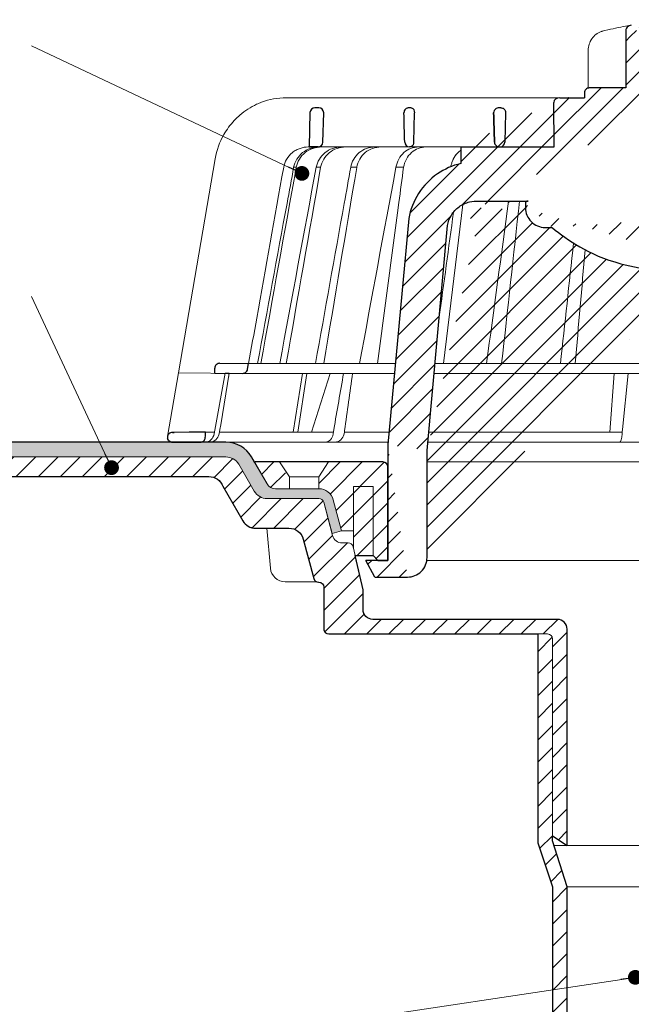
# Model space of a CAD drawing. Units: millimetres. Extents: x -4615 to 6703, y 5802 to 22714.
# Drawn here: x 264 to 388, y 16850 to 17050 of the extents above; entities that cross this region are included whole.
import ezdxf

# ---------------------------------------------------------------- set-up
doc = ezdxf.new("R2010")
doc.units = ezdxf.units.MM
for name, color, linetype, lineweight in [('TOPWET_KOŠ', 241, 'Continuous', 13), ('TOPWET_TENKOU', 142, 'Continuous', 13), ('TOPWET_TLUSTOU', 142, 'Continuous', 30), ('TOPWET_ZAKLAD_TENKOU', 142, 'Continuous', 15), ('TOPWET_ČEŠTINA', 225, 'Continuous', 13)]:
    doc.layers.add(name, color=color, linetype=linetype, lineweight=lineweight)
doc.styles.add('REGULAR_ARIAL_NARROW', font='ARIALN.TTF')
doc.dimstyles.new('ISO-TW 1-3', dxfattribs={"dimscale": 3, "dimtxt": 2.2, "dimasz": 1.5, "dimexe": 1, "dimexo": 0, "dimgap": 0.75, "dimtad": 1, "dimdec": 0, "dimtxsty": 'REGULAR_ARIAL_NARROW', "dimblk": 'ARCHTICK', "dimcen": 0.5, "dimclrd": 256, "dimclre": 256, "dimclrt": 256, "dimadec": 0, "dimazin": 0, "dimtfac": 1, "dimtdec": 0, "dimtmove": 1, "dimatfit": 3, "dimldrblk": 'DOT', "dimfxl": 1, "dimtfill": 1, "dimtzin": 0, "dimlwd": -1, "dimlwe": -1, "dimarcsym": 0})

# ---------------------------------------------------------------- blocks, each defined once
blk = doc.blocks.new('_ArchTick')
at = {"color": 0, "linetype": 'ByBlock', "const_width": 0.15}
blk.add_lwpolyline([(-0.5, -0.5), (0.5, 0.5)], dxfattribs=at)
blk = doc.blocks.new('_Dot')
at = {"color": 0, "linetype": 'ByBlock', "lineweight": -2}
blk.add_line((-0.5, 0), (-1, 0), dxfattribs=at)
at = {"color": 0, "linetype": 'ByBlock', "const_width": 0.5}
blk.add_lwpolyline([(-0.25, 0, 1), (0.25, 0, 1)], format="xyb", close=True, dxfattribs=at)
blk = doc.blocks.new('PRIRUBA NOVA')
at = {"layer": 'TOPWET_TENKOU', "linetype": 'Continuous', "ltscale": 40}
blk.add_line((-14.02, 17), (-20.02, 17), dxfattribs=at)
at = {"layer": 'TOPWET_TENKOU', "ltscale": 40}
blk.add_lwpolyline([(-6.65, 1), (-7, 2.48), (-7, 6), (-9.4, 6), (-11.1, 12.33, 0.339454), (-14, 14.55), (-22.82, 14.55, -0.267949), (-24.55, 15.55), (-27.03, 19.85, -0.57735), (-26.95, 20), (-23.02, 20), (-11.02, 20), (-1, 20, -0.414214), (0, 19), (0, 0), (-2, 0), (-3, 1)], format="xyb", close=True, dxfattribs=at)
at = {"layer": 'TOPWET_TENKOU', "linetype": 'Continuous', "ltscale": 40}
for points in [[(-22.02, 20), (-20.02, 17), (-20.02, 14.55)], [(-12.02, 20), (-14.02, 17), (-14.02, 14.55)], [(-7, 2.48), (-7, 15), (-3, 15), (-3, 1)]]:
    blk.add_lwpolyline(points, dxfattribs=at)
blk = doc.blocks.new('TOPWET_KOŠ_75_125')
at = {"layer": 'TOPWET_KOŠ', "ltscale": 40}
h = blk.add_hatch(dxfattribs=at)
h.set_pattern_fill('LINE', color=256, angle=45)
h.set_pattern_definition([(45, (-431.6813, -19469.4732), (-2.24506403, 2.24506403), [])])
edge = h.paths.add_edge_path()
edge.add_line((31.23, 73.1), (31.23, 64.04))
edge.add_line((31.23, 64.04), (37, 64.04))
edge.add_line((37, 64.04), (37, 61.04))
edge.add_line((37, 61.04), (5.1, 61.04))
edge.add_line((5.1, 61.04), (5.1, 53.04))
edge.add_line((5.1, 53.04), (36.5, 53.04))
edge.add_line((33, 47.67), (5.72, 47.67))
edge.add_spline(control_points=[(33, 47.67), (33.52, 47.67), (34.04, 47.77), (35, 48.17), (35.44, 48.46), (36.18, 49.19), (36.49, 49.64), (36.9, 50.62), (37, 51.14), (37, 51.67)], knot_values=[-0.630331, -0.630331, -0.630331, -0.630331, -0.473004, -0.473004, -0.318822, -0.318822, -0.158447, -0.158447, 0, 0, 0, 0], degree=3, periodic=0)
edge.add_line((37, 51.67), (37, 52.54))
edge.add_arc((36.5, 52.54), 0.5, 360, 450)
edge.add_spline(control_points=[(-31.51, 47.57), (-28.42, 45.16), (-24.3, 42.12), (-12.72, 38.97), (-7.5, 38.6), (-2.25, 38.34)], knot_values=[-3.728089, -3.728089, -3.728089, -3.728089, -1.57735, -1.57735, 0, 0, 0, 0], degree=3, periodic=0)
edge.add_spline(control_points=[(2.25, 38.34), (3.08, 38.38), (3.92, 38.42), (4.75, 38.47)], knot_values=[-2.03559, -2.03559, -2.03559, -2.03559, -1.898845, -1.898845, -1.898845, -1.898845], degree=3, periodic=0)
edge.add_line((5.22, 47.17), (5.22, 38.97))
edge.add_arc((5.72, 47.17), 0.5, 89.9916, 180.0166)
edge.add_line((2.25, 38.34), (-2.25, 38.34))
edge.add_spline(control_points=[(5.08, 38.51), (4.94, 38.49), (4.84, 38.48), (4.79, 38.48), (4.78, 38.48), (4.77, 38.48), (4.77, 38.48), (4.77, 38.48), (4.77, 38.48), (4.77, 38.48), (4.77, 38.48), (4.77, 38.48), (4.77, 38.48), (4.77, 38.48), (4.77, 38.48), (4.77, 38.48), (4.77, 38.48), (4.77, 38.48), (4.77, 38.48), (4.77, 38.48), (4.77, 38.48), (4.77, 38.48), (4.77, 38.48), (4.77, 38.48), (4.75, 38.47), (4.75, 38.47)], knot_values=[0, 0, 0, 0, 0.096334, 0.096334, 0.117849, 0.117849, 0.128587, 0.128587, 0.133928, 0.133928, 0.136582, 0.136582, 0.1379, 0.1379, 0.138555, 0.138555, 0.138881, 0.138881, 0.139042, 0.139042, 0.139191, 0.139191, 0.139202, 0.139202, 0.141126, 0.141126, 0.141126, 0.141126], degree=3, periodic=0)
edge.add_spline(control_points=[(-37, 51.67), (-37, 51.15), (-36.9, 50.63), (-36.5, 49.67), (-36.21, 49.24), (-35.48, 48.49), (-35.03, 48.19), (-34.05, 47.78), (-33.53, 47.67), (-33, 47.67)], knot_values=[-0.630332, -0.630332, -0.630332, -0.630332, -0.473005, -0.473005, -0.318823, -0.318823, -0.158448, -0.158448, 0, 0, 0, 0], degree=3, periodic=0)
edge.add_line((-33, 47.67), (-31.82, 47.67))
edge.add_spline(control_points=[(-31.82, 47.67), (-31.76, 47.67), (-31.71, 47.66), (-31.6, 47.63), (-31.56, 47.6), (-31.51, 47.57)], knot_values=[-0.033149, -0.033149, -0.033149, -0.033149, -0.016574, -0.016574, 0, 0, 0, 0], degree=3, periodic=0)
edge.add_line((-37, 52.54), (-37, 51.67))
edge.add_spline(control_points=[(-36.5, 53.04), (-36.57, 53.04), (-36.63, 53.02), (-36.75, 52.97), (-36.8, 52.94), (-36.9, 52.85), (-36.94, 52.79), (-36.99, 52.67), (-37, 52.6), (-37, 52.54)], knot_values=[-0.078791, -0.078791, -0.078791, -0.078791, -0.059125, -0.059125, -0.039853, -0.039853, -0.019806, -0.019806, 0, 0, 0, 0], degree=3, periodic=0)
edge.add_line((-45.67, 53.04), (-36.47, 53.04))
edge.add_spline(control_points=[(-52.85, 48.08), (-52.72, 48.82), (-52.45, 49.53), (-51.66, 50.83), (-51.13, 51.41), (-49.86, 52.34), (-49.14, 52.68), (-47.66, 53.04), (-47.12, 53.04), (-46.52, 53.04), (-46.09, 53.04), (-45.67, 53.04)], knot_values=[-0.368096, -0.368096, -0.368096, -0.368096, -0.314164, -0.314164, -0.258456, -0.258456, -0.201454, -0.201454, -0.149803, -0.149803, -0.02207, -0.02207, -0.02207, -0.02207], degree=3, periodic=0)
edge.add_line((-57, 2.34), (-52.85, 48.08))
edge.add_line((16.57, 87.74), (16.57, 76.04))
edge.add_line((16.57, 76.04), (24, 76.04))
edge.add_line((25, 75.04), (25, 74.04))
edge.add_spline(control_points=[(24, 76.04), (24.13, 76.04), (24.26, 76.01), (24.5, 75.91), (24.61, 75.84), (24.8, 75.66), (24.87, 75.54), (24.97, 75.3), (25, 75.17), (25, 75.04)], knot_values=[-0.157583, -0.157583, -0.157583, -0.157583, -0.118251, -0.118251, -0.079705, -0.079705, -0.039612, -0.039612, 0, 0, 0, 0], degree=3, periodic=0)
edge.add_line((25, 74.04), (30.02, 74.04))
edge.add_spline(control_points=[(31.23, 73.1), (31.22, 73.2), (31.2, 73.3), (31.12, 73.5), (31.05, 73.6), (30.86, 73.78), (30.73, 73.87), (30.41, 74), (30.22, 74.04), (30.04, 74.04)], knot_values=[-0.1766, -0.1766, -0.1766, -0.1766, -0.142873, -0.142873, -0.104592, -0.104592, -0.056385, -0.056385, -0.000221, -0.000221, -0.000221, -0.000221], degree=3, periodic=0)
edge.add_line((-5.5, 89.88), (5.5, 89.88))
edge.add_arc((0, -7.96), 98, 80.9263, 86.7827)
edge.add_spline(control_points=[(15.46, 88.81), (15.61, 88.79), (15.77, 88.74), (16.05, 88.59), (16.19, 88.49), (16.39, 88.28), (16.46, 88.17), (16.55, 87.95), (16.57, 87.84), (16.57, 87.74)], knot_values=[-0.167126, -0.167126, -0.167126, -0.167126, -0.119871, -0.119871, -0.071064, -0.071064, -0.032447, -0.032447, 0, 0, 0, 0], degree=3, periodic=0)
edge.add_line((-16.57, 87.74), (-16.57, 76.04))
edge.add_spline(control_points=[(-15.46, 88.81), (-15.61, 88.79), (-15.77, 88.74), (-16.05, 88.59), (-16.19, 88.49), (-16.39, 88.28), (-16.46, 88.17), (-16.55, 87.95), (-16.57, 87.84), (-16.57, 87.74)], knot_values=[-0.167126, -0.167126, -0.167126, -0.167126, -0.119871, -0.119871, -0.071064, -0.071064, -0.032447, -0.032447, 0, 0, 0, 0], degree=3, periodic=0)
edge.add_arc((0, -7.96), 98, 93.2173, 99.0737)
edge.add_line((-16.57, 76.04), (-24, 76.04))
edge.add_spline(control_points=[(-24, 76.04), (-24.13, 76.04), (-24.26, 76.01), (-24.5, 75.91), (-24.61, 75.84), (-24.8, 75.66), (-24.87, 75.54), (-24.97, 75.3), (-25, 75.17), (-25, 75.04)], knot_values=[-0.157583, -0.157583, -0.157583, -0.157583, -0.118251, -0.118251, -0.079705, -0.079705, -0.039612, -0.039612, 0, 0, 0, 0], degree=3, periodic=0)
edge.add_line((-25, 75.04), (-25, 74.04))
edge.add_line((-30.03, 74.04), (-25, 74.04))
edge.add_ellipse((-30.03, 73.09), major_axis=(-1.19, 0), ratio=0.793353, start_angle=270, end_angle=359.5)
edge.add_line((-31.17, 64.04), (-31.23, 73.1))
edge.add_line((-50.13, 64.04), (-31.17, 64.04))
edge.add_line((-50.13, 64.04), (-50.13, 60.67))
edge.add_spline(control_points=[(-50.13, 60.67), (-51.84, 60.27), (-53.46, 59.55), (-56.43, 57.5), (-57.73, 56.15), (-59.73, 53.03), (-60.41, 51.29), (-60.73, 49.47)], knot_values=[-1.638496, -1.638496, -1.638496, -1.638496, -1.111449, -1.111449, -0.555125, -0.555125, 0, 0, 0, 0], degree=3, periodic=0)
edge.add_line((-60.73, 49.47), (-65, 3.54))
edge.add_spline(control_points=[(-61, -23.4), (-60.48, -23.4), (-59.96, -23.3), (-59, -22.9), (-58.56, -22.61), (-57.82, -21.88), (-57.51, -21.43), (-57.1, -20.45), (-57, -19.93), (-57, -19.4)], knot_values=[-0.630273, -0.630273, -0.630273, -0.630273, -0.473003, -0.473003, -0.318821, -0.318821, -0.158446, -0.158446, 0, 0, 0, 0], degree=3, periodic=0)
edge.add_line((-57, -19.4), (-57, -9.57))
edge.add_line((-57, -9.57), (-57, -4.57))
edge.add_line((-57, -4.57), (-57, 2.34))
edge.add_line((-65, 3.54), (-65, -20))
edge.add_spline(control_points=[(-65, -20), (-66.97, -20), (-69.49, -20)], knot_values=[-0.06633, -0.06633, -0.06633, -0.017505, -0.017505, -0.017505], weights=[1.073938, 1.04685, 1.019578], degree=2, periodic=0)
edge.add_line((-67.66, -23.4), (-69.49, -20))
edge.add_line((-67.66, -23.4), (-61, -23.4))
at = {"layer": 'TOPWET_KOŠ', "lineweight": 30}
for p, q in [((-16.57, 87.74), (-16.57, 76.04)), ((-25, 75.04), (-25, 74.04)), ((-16.57, 76.04), (-24, 76.04)), ((-28.29, 74.04), (-28.26, 74.04)), ((-80.82, 71.03), (-80.99, 64.04)), ((-79.03, 72.01), (-79.82, 72.01)), ((-78.18, 65.01), (-78.03, 70.98)), ((-60.5, 72.01), (-60.66, 72.01)), ((-59.68, 65.01), (-59.53, 70.98)), ((-59.68, 65.01), (-59.53, 70.98)), ((-59.53, 71.01), (-59.53, 71.01)), ((-59.53, 71.01), (-59.53, 71.01)), ((-59.53, 70.98), (-59.53, 70.98)), ((-59.53, 70.98), (-59.53, 70.98)), ((-42.03, 72.01), (-42.5, 72.01)), ((-42.03, 72.01), (-42.03, 72.01)), ((-42.03, 72.01), (-42.03, 72.01)), ((-41.02, 70.98), (-41.17, 65.01)), ((-80.99, 64.04), (-79.18, 64.04)), ((-80.64, 64.04), (-80.81, 64.04)), ((-79.17, 64.04), (-80.64, 64.04)), ((-50.13, 64.04), (-50.13, 60.67)), ((-45.67, 53.04), (-45.27, 53.04)), ((-45.27, 53.04), (-36.5, 53.04)), ((-37, 52.54), (-37, 51.67)), ((-36.47, 53.04), (-36.5, 53.04)), ((-60.73, 49.47), (-65, 3.54)), ((-57, 2.34), (-52.85, 48.08)), ((-33, 47.67), (-31.82, 47.67)), ((-99.17, 20.06), (-93.3, 20.01)), ((-100.2, 18.07), (-100.18, 19.06)), ((-93.51, 18.85), (-93.3, 20.01)), ((-105.42, 6.04), (-108.47, 6.02)), ((-108.83, 4.04), (-108.37, 4.04)), ((-108.37, 4.04), (-103.13, 4.04)), ((-65, 3.54), (-65, -20)), ((-57, -4.57), (-57, 2.34)), ((-57, -9.57), (-57, -4.57)), ((-57, -19.4), (-57, -9.57)), ((-67.66, -23.4), (-69.49, -20)), ((-67.66, -23.4), (-61, -23.4))]:
    blk.add_line(p, q, dxfattribs=at)
at = {"layer": 'TOPWET_KOŠ'}
for p, q in [((-24.22, 83.66), (-24.22, 83.66)), ((-24.22, 76.01), (-24.22, 83.66)), ((-85.66, 74.04), (-85.67, 74.04)), ((-85.67, 74.04), (-85.66, 74.04)), ((-30.03, 74.04), (-85.66, 74.04)), ((-59.68, 65.01), (-59.68, 65.01)), ((-59.68, 65.01), (-59.68, 65.01)), ((-81.17, 64.04), (-80.99, 64.04)), ((-80.99, 64.04), (-50.13, 64.04)), ((-79.16, 64.04), (-79.18, 64.04)), ((-79.18, 64.04), (-78.95, 64.04)), ((-31.17, 64.04), (-50.13, 64.04)), ((-50.13, 64.04), (-50.13, 60.67)), ((-46.03, 64.04), (-44.15, 64.04)), ((-44.15, 64.04), (-42.87, 64.04)), ((-42.85, 64.04), (-44.15, 64.04)), ((-42.83, 64.04), (-42.87, 64.04)), ((-42.87, 64.04), (-42.83, 64.04)), ((-42.84, 64.04), (-42.85, 64.04)), ((-42.82, 64.04), (-42.18, 64.04)), ((-100.08, 61.64), (-107.57, 18.13)), ((-100.08, 61.64), (-100.09, 61.64)), ((-100.09, 61.64), (-100.08, 61.64)), ((-100.09, 61.62), (-100.09, 61.62)), ((-83.61, 59.9), (-83.61, 59.89)), ((-79.55, 59.9), (-79.55, 59.9)), ((-79.55, 59.9), (-79.55, 59.9)), ((-79.55, 59.9), (-79.55, 59.9)), ((-79.55, 59.9), (-78.65, 59.9)), ((-78.65, 59.9), (-78.65, 59.9)), ((-78.65, 59.9), (-78.65, 59.9)), ((-72.54, 59.9), (-71.3, 59.9)), ((-61.78, 59.9), (-61.78, 59.9)), ((-61.78, 59.9), (-61.78, 59.9)), ((-53.67, 20.01), (-49.7, 52.37)), ((-15.88, 25), (-15.88, 25)), ((-99.17, 20.06), (-99.18, 20.06)), ((-99.18, 20.06), (-99.17, 20.06)), ((-46.37, 20.03), (-46.37, 20.03)), ((-109.79, 5.18), (-107.58, 18.13)), ((-94.5, 18.02), (-107.58, 18.13)), ((-100.33, 5.69), (-98.1, 18.05)), ((-100.18, 19.06), (-100.18, 19.06)), ((-98.96, 7.56), (-97.24, 18.04)), ((-97.24, 18.04), (-97.24, 18.04)), ((-97.24, 18.04), (-97.24, 18.04)), ((-63.62, 18.02), (-94.5, 18.02)), ((-93.31, 20.01), (-93.3, 20.01)), ((-93.3, 20.01), (-63.44, 20.01)), ((-84.22, 6.07), (-82.33, 18.02)), ((-83.28, 6.07), (-81.46, 18.02)), ((-76.69, 18.02), (-80.5, 6.07)), ((22.08, 18.02), (-55.58, 18.02)), ((-55.4, 20.01), (21.99, 20.01)), ((-19.8, 6.07), (-18.94, 18.02)), ((-17.28, 6.61), (-16.11, 18.02)), ((-102.08, 6.07), (-100.26, 6.07)), ((-99.3, 5.69), (-99.14, 6.6)), ((-99.23, 6.07), (-76.07, 6.07)), ((-99.14, 6.6), (-98.96, 7.56)), ((-96, 6.07), (-96, 6.07)), ((-96, 6.07), (-96, 6.07)), ((-76.12, 5.69), (-76.06, 6.1)), ((-76.06, 6.1), (-75.98, 6.61)), ((-75.97, 6.61), (-75.98, 6.61)), ((-73.81, 6.09), (-73.88, 5.69)), ((-73.77, 6.4), (-73.81, 6.09)), ((-73.77, 6.4), (-73.77, 6.4)), ((-73.77, 6.4), (-73.77, 6.4)), ((-17.34, 5.69), (-17.33, 6.1)), ((-17.33, 6.1), (-17.28, 6.61)), ((-64.95, 4.04), (-103.13, 4.04)), ((22.72, 4.04), (-56.85, 4.04))]:
    blk.add_line(p, q, dxfattribs=at)
at = {"layer": 'TOPWET_KOŠ', "lineweight": 30, "ltscale": 40}
for p, q in [((-31.17, 64.04), (-31.23, 73.1)), ((-30.03, 74.04), (-25, 74.04)), ((-50.13, 64.04), (-31.17, 64.04)), ((-100.2, 18.07), (-94.5, 18.02))]:
    blk.add_line(p, q, dxfattribs=at)
blk.add_lwpolyline([(-45.67, 53.04), (-36.47, 53.04)], dxfattribs=at)
at = {"layer": 'TOPWET_KOŠ', "lineweight": 30}
for centre, radius, start, end in [((-79.82, 71.01), 1, 90, 178.6), ((-79.03, 71.01), 1, 0, 90), ((-79.03, 71.01), 1, 358.6, 0), ((-60.53, 71.01), 1, 358.6, 0), ((-79.18, 65.04), 1, 270, 358.6), ((-61.3, 65.12), 1.63, 337.6517, 356.0334), ((-99.18, 19.06), 1, 89.5, 179.9867)]:
    blk.add_arc(centre, radius, start, end, dxfattribs=at)
at = {"layer": 'TOPWET_KOŠ', "lineweight": 30, "ltscale": 40}
for centre, radius, start, end in [((-60.6, 71.05), 1.08, 357.8344, 28.4213), ((-42.25, 65.11), 1.09, 280.5555, 354.8817)]:
    blk.add_arc(centre, radius, start, end, dxfattribs=at)
at = {"layer": 'TOPWET_KOŠ'}
for centre, start, end in [((-60.68, 65.04), 270, 272.283), ((-42.82, 65.04), 267.2898, 270)]:
    blk.add_arc(centre, 1, start, end, dxfattribs=at)
for centre, major_axis, ratio, start_param, end_param in [((-21.12, 86.58), (-0.247, 0.971), 0.510087, 6.283177, 6.283203), ((-42.91, 64.85), (0.838, -0.405), 0.843828, 5.161952, 5.180288), ((0, 64.04), (42.89, 0), 0.00001, 3.18395, 3.189), ((0, 59.9), (-86.28, 0), 0.00001, 6.234744, 6.234754), ((0.13, 59.9), (-86.41, 0), 0.00001, 6.034169, 6.060165), ((0, 59.9), (-86.27, 0), 0.00001, 5.510581, 5.536623), ((-99.18, 19.06), (0.939, 0.345), 0.999345, 1.210207, 1.22228), ((0, 20.06), (-99.18, 0), 0.00001, 6.263179, 6.271397), ((-33.05, 19.06), (-0.01, -1), 0.551303, 3.139314, 3.15678), ((0, 6.07), (-102.16, 0), 0.00001, 5.399008, 5.519839), ((0, 6.07), (-102.16, 0), 0.00001, 4.88291, 5.30033), ((-102.18, 6.04), (0.07, -2), 0.940839, 6.251789, 7.648049), ((-101.32, 6.04), (2.05, 0), 0.976296, 4.712389, 6.108652), ((-77.72, 6.04), (-0.05, 2), 0.81149, 3.122179, 4.51844), ((-75.77, 6.04), (-0.22, -1.99), 0.961538, 0.104833, 1.501093), ((-17.81, 6.04), (-0.03, 2), 0.231831, 3.13759, 4.533851)]:
    blk.add_ellipse(centre, major_axis=major_axis, ratio=ratio, start_param=start_param, end_param=end_param, dxfattribs=at)
at = {"layer": 'TOPWET_KOŠ', "lineweight": 30}
for centre, major_axis, ratio, start_param, end_param in [((-30.03, 73.09), (-1.19, 0), 0.793353, 4.712389, 6.274459), ((-60.53, 71.01), (0.997, -0.078), 0.999974, 0.053999, 0.078433), ((-61.71, 71.73), (2.07, -1.15), 0.578607, 0.293239, 0.309665), ((-60.5, 65.04), (1.05, 0.01), 0.951696, 3.156798, 4.625376), ((0, 64.04), (-80.99, 0), 0.00001, 6.216621, 6.283358), ((0, 5.01), (-102.18, 0), 0.00001, 0.053075, 0.053127)]:
    blk.add_ellipse(centre, major_axis=major_axis, ratio=ratio, start_param=start_param, end_param=end_param, dxfattribs=at)
at = {"layer": 'TOPWET_KOŠ'}
for points in [[(-21.37, 87.55), (-19.87, 87.93), (-18.44, 88.26), (-17.1, 88.52)], [(-17.1, 88.52), (-16.49, 88.63), (-15.94, 88.73), (-15.46, 88.81)], [(-50.11, 61.04), (-50.11, 61.04), (-50.11, 61.04), (-50.11, 61.04)], [(-90.82, 20.01), (-88.42, 33.3), (-86.02, 46.6), (-83.61, 59.89)], [(-86.97, 20.01), (-84.51, 33.31), (-82.03, 46.61), (-79.55, 59.9)], [(-78.65, 59.9), (-80.99, 46.6), (-83.32, 33.31), (-85.65, 20.01)], [(-85.49, 52.55), (-85.04, 55), (-84.59, 57.45), (-84.14, 59.9)], [(-83.61, 59.89), (-83.61, 59.89), (-83.61, 59.9), (-83.61, 59.9)], [(-71.3, 59.89), (-73.54, 46.6), (-75.78, 33.31), (-78.02, 20.01)], [(-73.85, 52.56), (-73.41, 55.01), (-72.98, 57.45), (-72.54, 59.9)], [(-72.54, 59.9), (-72.98, 57.45), (-73.41, 55.01), (-73.85, 52.56)], [(-71.3, 59.9), (-71.3, 59.9), (-71.3, 59.9), (-71.3, 59.89)], [(-71.3, 59.89), (-71.3, 59.9), (-71.3, 59.9), (-71.3, 59.9)], [(-70.74, 20.01), (-68.28, 33.31), (-65.81, 46.61), (-63.33, 59.9)], [(-91.49, 20.01), (-89.49, 30.86), (-87.5, 41.71), (-85.49, 52.55)], [(-79.7, 20.01), (-77.75, 30.86), (-75.81, 41.71), (-73.85, 52.56)], [(-44.9, 20.01), (-43.41, 31.02), (-41.91, 42.03), (-40.41, 53.04)], [(-40.41, 53.04), (-41.91, 42.03), (-43.41, 31.02), (-44.9, 20.01)], [(-41.83, 20.01), (-40.62, 31.02), (-39.42, 42.03), (-38.21, 53.04)], [(-51.62, 50.79), (-52.61, 43.56), (-53.59, 36.32), (-54.58, 29.08)], [(-29.86, 20.01), (-28.98, 28.17), (-28.1, 36.33), (-27.21, 44.49)], [(-26.87, 20.01), (-26.2, 27.72), (-25.53, 35.43), (-24.85, 43.13)], [(-99.17, 20.06), (-99.18, 20.06), (-99.18, 20.06), (-99.18, 20.06)], [(-48.79, 20.06), (-48.78, 20.06), (-48.78, 20.06), (-48.77, 20.06)], [(-98.1, 18.05), (-97.81, 18.05), (-97.53, 18.05), (-97.24, 18.04)], [(-97.35, 17.4), (-97.32, 17.61), (-97.28, 17.83), (-97.24, 18.04)], [(-73.99, 18.02), (-74.65, 14.24), (-75.31, 10.39), (-75.97, 6.61)], [(-73.77, 6.4), (-73.24, 10.25), (-72.69, 14.17), (-72.16, 18.02)]]:
    blk.add_open_spline(points, degree=3, dxfattribs=at)
at = {"layer": 'TOPWET_KOŠ', "lineweight": 30}
for points, knots in [([(-15.46, 88.81), (-15.61, 88.79), (-15.77, 88.74), (-16.05, 88.59), (-16.19, 88.49), (-16.39, 88.28), (-16.46, 88.17), (-16.55, 87.95), (-16.57, 87.84), (-16.57, 87.74)], [-0.1671257, -0.1671257, -0.1671257, -0.1671257, -0.1198712, -0.1198712, -0.0710638, -0.0710638, -0.0324467, -0.0324467, 0, 0, 0, 0]), ([(-24, 76.04), (-24.13, 76.04), (-24.26, 76.01), (-24.5, 75.91), (-24.61, 75.84), (-24.8, 75.66), (-24.87, 75.54), (-24.97, 75.3), (-25, 75.17), (-25, 75.04)], [-0.1575833, -0.1575833, -0.1575833, -0.1575833, -0.1182509, -0.1182509, -0.0797053, -0.0797053, -0.0396117, -0.0396117, 0, 0, 0, 0]), ([(-60.66, 72.01), (-60.77, 72.01), (-60.89, 71.99), (-61, 71.95), (-61.02, 71.95), (-61.04, 71.94), (-61.05, 71.94), (-61.17, 71.89), (-61.29, 71.82), (-61.39, 71.73), (-61.49, 71.63), (-61.57, 71.52), (-61.63, 71.4), (-61.69, 71.27), (-61.71, 71.13), (-61.71, 71.01)], [-1.693208, -1.693208, -1.693208, -1.693208, -1.315209, -1.315209, -1.315209, -1.261165, -1.261165, -1.261165, -0.8586, -0.8586, -0.8586, -0.457706, -0.457706, -0.457706, -0.024878, -0.024878, -0.024878, -0.024878]), ([(-59.66, 71.56), (-59.69, 71.61), (-59.73, 71.66), (-59.78, 71.71), (-59.83, 71.75), (-59.88, 71.8), (-59.94, 71.84), (-59.99, 71.87), (-60.05, 71.9), (-60.11, 71.93), (-60.24, 71.98), (-60.37, 72.01), (-60.5, 72.01)], [0.627158, 0.627158, 0.627158, 0.627158, 0.826432, 0.826432, 0.826432, 1.045999, 1.045999, 1.045999, 1.265527, 1.265527, 1.265527, 1.704697, 1.704697, 1.704697, 1.704697]), ([(-42.37, 72.01), (-42.49, 72.01), (-42.63, 71.99), (-42.76, 71.94), (-42.86, 71.9), (-42.97, 71.85), (-43.06, 71.78), (-43.08, 71.77), (-43.09, 71.75), (-43.11, 71.74), (-43.19, 71.67), (-43.27, 71.58), (-43.33, 71.47), (-43.34, 71.46), (-43.35, 71.44), (-43.36, 71.42), (-43.43, 71.28), (-43.46, 71.14), (-43.46, 71.01)], [-1.769751, -1.769751, -1.769751, -1.769751, -1.320356, -1.320356, -1.320356, -0.955656, -0.955656, -0.955656, -0.897749, -0.897749, -0.897749, -0.540218, -0.540218, -0.540218, -0.477763, -0.477763, -0.477763, -0.024825, -0.024825, -0.024825, -0.024825]), ([(-42.03, 72.01), (-41.9, 72.01), (-41.77, 71.98), (-41.65, 71.93), (-41.58, 71.91), (-41.52, 71.88), (-41.47, 71.84), (-41.41, 71.8), (-41.36, 71.76), (-41.31, 71.71), (-41.26, 71.66), (-41.22, 71.61), (-41.19, 71.56), (-41.15, 71.5), (-41.12, 71.44), (-41.09, 71.38), (-41.07, 71.32), (-41.05, 71.26), (-41.04, 71.19), (-41.02, 71.13), (-41.02, 71.07), (-41.02, 71.01)], [0, 0, 0, 0, 0.47026, 0.47026, 0.47026, 0.705696, 0.705696, 0.705696, 0.941186, 0.941186, 0.941186, 1.150633, 1.150633, 1.150633, 1.360215, 1.360215, 1.360215, 1.570405, 1.570405, 1.570405, 1.755878, 1.755878, 1.755878, 1.755878]), ([(-59.79, 64.51), (-59.84, 64.44), (-59.89, 64.38), (-59.94, 64.32), (-60.04, 64.23), (-60.14, 64.17), (-60.25, 64.12), (-60.37, 64.07), (-60.49, 64.04), (-60.61, 64.04)], [-1.076404, -1.076404, -1.076404, -1.076404, -0.832974, -0.832974, -0.832974, -0.453682, -0.453682, -0.453682, -0.051808, -0.051808, -0.051808, -0.051808]), ([(-43.29, 65.01), (-43.28, 64.88), (-43.25, 64.75), (-43.2, 64.63), (-43.14, 64.51), (-43.05, 64.4), (-42.94, 64.31), (-42.85, 64.23), (-42.75, 64.17), (-42.65, 64.12), (-42.63, 64.12), (-42.62, 64.12), (-42.61, 64.11), (-42.49, 64.06), (-42.36, 64.04), (-42.24, 64.04)], [-1.721996, -1.721996, -1.721996, -1.721996, -1.294889, -1.294889, -1.294889, -0.86492, -0.86492, -0.86492, -0.504324, -0.504324, -0.504324, -0.465736, -0.465736, -0.465736, -0.044473, -0.044473, -0.044473, -0.044473]), ([(-50.13, 60.67), (-51.84, 60.27), (-53.46, 59.55), (-56.43, 57.5), (-57.73, 56.15), (-59.73, 53.03), (-60.41, 51.29), (-60.73, 49.47)], [-1.638496, -1.638496, -1.638496, -1.638496, -1.111449, -1.111449, -0.555125, -0.555125, 0, 0, 0, 0]), ([(-52.85, 48.08), (-52.72, 48.82), (-52.45, 49.53), (-51.66, 50.83), (-51.13, 51.41), (-49.86, 52.34), (-49.14, 52.68), (-47.66, 53.04), (-47.12, 53.04), (-46.52, 53.04), (-46.09, 53.04), (-45.67, 53.04)], [-0.3680961, -0.3680961, -0.3680961, -0.3680961, -0.3141642, -0.3141642, -0.2584562, -0.2584562, -0.2014538, -0.2014538, -0.149803, -0.149803, -0.0220704, -0.0220704, -0.0220704, -0.0220704]), ([(-36.5, 53.04), (-36.57, 53.04), (-36.63, 53.02), (-36.75, 52.97), (-36.8, 52.94), (-36.9, 52.85), (-36.94, 52.79), (-36.99, 52.67), (-37, 52.6), (-37, 52.54)], [-0.07879149, -0.07879149, -0.07879149, -0.07879149, -0.05912548, -0.05912548, -0.03985275, -0.03985275, -0.01980589, -0.01980589, 0, 0, 0, 0]), ([(-37, 51.67), (-37, 51.15), (-36.9, 50.63), (-36.5, 49.67), (-36.21, 49.24), (-35.48, 48.49), (-35.03, 48.19), (-34.05, 47.78), (-33.53, 47.67), (-33, 47.67)], [-0.630332, -0.630332, -0.630332, -0.630332, -0.4730049, -0.4730049, -0.3188232, -0.3188232, -0.1584479, -0.1584479, 0, 0, 0, 0]), ([(-31.82, 47.67), (-31.76, 47.67), (-31.71, 47.66), (-31.6, 47.63), (-31.56, 47.6), (-31.51, 47.57)], [-0.03314898, -0.03314898, -0.03314898, -0.03314898, -0.01657449, -0.01657449, 0, 0, 0, 0]), ([(-31.51, 47.57), (-28.42, 45.16), (-24.3, 42.12), (-12.72, 38.97), (-7.5, 38.6), (-2.25, 38.34)], [-3.728089, -3.728089, -3.728089, -3.728089, -1.57735, -1.57735, 0, 0, 0, 0]), ([(-94.5, 18.02), (-94.4, 18.02), (-94.31, 18.03), (-94.11, 18.09), (-94.01, 18.14), (-93.82, 18.27), (-93.72, 18.37), (-93.58, 18.59), (-93.53, 18.72), (-93.51, 18.85)], [-0.1408702, -0.1408702, -0.1408702, -0.1408702, -0.1111344, -0.1111344, -0.0794051, -0.0794051, -0.03965, -0.03965, -0.0000018, -0.0000018, -0.0000018, -0.0000018]), ([(-108.8, 6.01), (-108.94, 6.01), (-109.08, 5.98), (-109.2, 5.93), (-109.31, 5.88), (-109.42, 5.81), (-109.5, 5.72), (-109.58, 5.65), (-109.66, 5.54), (-109.71, 5.42), (-109.77, 5.3), (-109.8, 5.17), (-109.8, 5.01)], [0.018655, 0.018655, 0.018655, 0.018655, 0.484862, 0.484862, 0.484862, 0.940378, 0.940378, 0.940378, 1.359996, 1.359996, 1.359996, 1.818525, 1.818525, 1.818525, 1.818525]), ([(-108.82, 4.04), (-109.09, 4.04), (-109.32, 4.13), (-109.51, 4.32), (-109.6, 4.41), (-109.66, 4.5), (-109.71, 4.61), (-109.75, 4.69), (-109.77, 4.77), (-109.79, 4.85)], [-1.716805, -1.716805, -1.716805, -1.716805, -0.811019, -0.811019, -0.811019, -0.410267, -0.410267, -0.410267, -0.135443, -0.135443, -0.135443, -0.135443]), ([(-103.13, 4.04), (-103, 4.04), (-102.88, 4.06), (-102.76, 4.11), (-102.64, 4.15), (-102.53, 4.22), (-102.43, 4.3), (-102.24, 4.48), (-102.12, 4.73), (-102.11, 5.01)], [-1.675575, -1.675575, -1.675575, -1.675575, -1.260803, -1.260803, -1.260803, -0.845798, -0.845798, -0.845798, 0, 0, 0, 0]), ([(-61, -23.4), (-60.48, -23.4), (-59.96, -23.3), (-59, -22.9), (-58.56, -22.61), (-57.82, -21.88), (-57.51, -21.43), (-57.1, -20.45), (-57, -19.93), (-57, -19.4)], [-0.6302731, -0.6302731, -0.6302731, -0.6302731, -0.4730034, -0.4730034, -0.318821, -0.318821, -0.1584464, -0.1584464, 0, 0, 0, 0])]:
    blk.add_open_spline(points, degree=3, knots=knots, dxfattribs=at)
at = {"layer": 'TOPWET_KOŠ'}
for points, knots in [([(-24.22, 83.66), (-24.22, 84.09), (-24.15, 84.52), (-23.91, 85.32), (-23.72, 85.71), (-23.26, 86.39), (-22.97, 86.69), (-22.33, 87.18), (-21.96, 87.37), (-21.52, 87.51), (-21.44, 87.53), (-21.37, 87.55)], [0, 0, 0, 0, 0.1280939, 0.1280939, 0.2545758, 0.2545758, 0.3819113, 0.3819113, 0.5099679, 0.5099679, 0.5346768, 0.5346768, 0.5346768, 0.5346768]), ([(-91.67, 72.72), (-92.9, 72.15), (-94.05, 71.41), (-95.08, 70.53), (-95.47, 70.18), (-95.85, 69.82), (-96.22, 69.44)], [0, 0, 0, 0, 4.19514, 4.19514, 4.19514, 5.819898, 5.819898, 5.819898, 5.819898]), ([(-85.67, 74.04), (-87.37, 74.04), (-89.07, 73.73), (-91.01, 73.01), (-91.34, 72.87), (-91.67, 72.72)], [0, 0, 0, 0, 5.258224, 5.258224, 6.36867, 6.36867, 6.36867, 6.36867]), ([(-96.22, 69.44), (-97.04, 68.56), (-97.75, 67.59), (-99.2, 65.03), (-99.79, 63.36), (-100.09, 61.64)], [-8.907921, -8.907921, -8.907921, -8.907921, -5.256977, -5.256977, 0, 0, 0, 0]), ([(-86.17, 59.9), (-86.07, 60.46), (-85.87, 61), (-85.58, 61.51), (-85.29, 62.02), (-84.89, 62.49), (-84.4, 62.89), (-84.17, 63.08), (-83.91, 63.26), (-83.65, 63.4), (-83.38, 63.55), (-83.11, 63.67), (-82.83, 63.76), (-82.28, 63.95), (-81.71, 64.04), (-81.17, 64.04)], [-27.616443, -27.616443, -27.616443, -27.616443, -25.740156, -25.740156, -25.740156, -23.863693, -23.863693, -23.863693, -22.951107, -22.951107, -22.951107, -22.038522, -22.038522, -22.038522, -20.213065, -20.213065, -20.213065, -20.213065]), ([(-79.04, 64.04), (-79.6, 64.03), (-80.19, 63.94), (-80.77, 63.74), (-81.32, 63.55), (-81.86, 63.26), (-82.33, 62.88), (-82.8, 62.51), (-83.2, 62.05), (-83.5, 61.55), (-83.83, 61.02), (-84.03, 60.46), (-84.14, 59.9)], [0.02858, 0.02858, 0.02858, 0.02858, 1.899347, 1.899347, 1.899347, 3.689608, 3.689608, 3.689608, 5.463747, 5.463747, 5.463747, 7.352473, 7.352473, 7.352473, 7.352473]), ([(-83.61, 59.9), (-83.51, 60.46), (-83.3, 61.03), (-82.98, 61.56), (-82.67, 62.06), (-82.27, 62.51), (-81.8, 62.89), (-81.33, 63.26), (-80.79, 63.55), (-80.23, 63.74), (-79.65, 63.94), (-79.05, 64.03), (-78.49, 64.04)], [0.000029, 0.000029, 0.000029, 0.000029, 1.894332, 1.894332, 1.894332, 3.673349, 3.673349, 3.673349, 5.469589, 5.469589, 5.469589, 7.345362, 7.345362, 7.345362, 7.345362]), ([(-79.55, 59.9), (-79.44, 60.46), (-79.24, 61.03), (-78.91, 61.56), (-78.63, 62.03), (-78.25, 62.49), (-77.74, 62.89), (-77.33, 63.22), (-76.81, 63.53), (-76.19, 63.75), (-75.67, 63.92), (-75.09, 64.03), (-74.47, 64.04)], [-7.293434, -7.293434, -7.293434, -7.293434, -4.979296, -4.979296, -4.979296, -2.979046, -2.979046, -2.979046, -1.362681, -1.362681, -1.362681, -0.015948, -0.015948, -0.015948, -0.015948]), ([(-73.57, 64.04), (-74.19, 64.03), (-74.77, 63.93), (-75.29, 63.75), (-75.91, 63.53), (-76.43, 63.23), (-76.84, 62.9), (-77.35, 62.5), (-77.74, 62.03), (-78.02, 61.57), (-78.34, 61.03), (-78.55, 60.46), (-78.65, 59.9)], [-7.297319, -7.297319, -7.297319, -7.297319, -5.933214, -5.933214, -5.933214, -4.308746, -4.308746, -4.308746, -2.309247, -2.309247, -2.309247, 0, 0, 0, 0]), ([(-67.66, 64.04), (-68.19, 64.03), (-68.76, 63.94), (-69.31, 63.74), (-69.84, 63.55), (-70.36, 63.26), (-70.81, 62.88), (-71.26, 62.51), (-71.64, 62.05), (-71.93, 61.55), (-72.24, 61.02), (-72.44, 60.46), (-72.54, 59.9)], [0.028551, 0.028551, 0.028551, 0.028551, 1.8993, 1.8993, 1.8993, 3.689586, 3.689586, 3.689586, 5.46376, 5.46376, 5.46376, 7.352527, 7.352527, 7.352527, 7.352527]), ([(-71.3, 59.9), (-71.2, 60.46), (-71.01, 61.03), (-70.7, 61.56), (-70.41, 62.06), (-70.03, 62.51), (-69.58, 62.89), (-69.13, 63.26), (-68.61, 63.55), (-68.08, 63.74), (-67.53, 63.94), (-66.96, 64.03), (-66.42, 64.04)], [0.000016, 0.000016, 0.000016, 0.000016, 1.894364, 1.894364, 1.894364, 3.673418, 3.673418, 3.673418, 5.469687, 5.469687, 5.469687, 7.345452, 7.345452, 7.345452, 7.345452]), ([(-63.33, 59.9), (-63.13, 61.09), (-62.54, 62.15), (-61.7, 62.89), (-60.87, 63.64), (-59.83, 64.03), (-58.78, 64.04)], [-7.403696, -7.403696, -7.403696, -7.403696, -3.693887, -3.693887, -3.693887, -0.023256, -0.023256, -0.023256, -0.023256]), ([(-57.25, 64.04), (-58.3, 64.03), (-59.34, 63.64), (-60.17, 62.9), (-61.01, 62.15), (-61.59, 61.1), (-61.78, 59.9)], [-7.40151, -7.40151, -7.40151, -7.40151, -3.722385, -3.722385, -3.722385, 0, 0, 0, 0]), ([(-50.13, 63.39), (-50.35, 63.24), (-50.56, 63.07), (-50.75, 62.87), (-51.12, 62.5), (-51.44, 62.04), (-51.68, 61.55), (-51.79, 61.33), (-51.87, 61.12), (-51.95, 60.89), (-51.96, 60.85), (-51.98, 60.8), (-51.99, 60.76), (-52.08, 60.51), (-52.16, 60.25), (-52.24, 60)], [2.776858, 2.776858, 2.776858, 2.776858, 3.70247, 3.70247, 3.70247, 5.469626, 5.469626, 5.469626, 6.229696, 6.229696, 6.229696, 6.380058, 6.380058, 6.380058, 7.246494, 7.246494, 7.246494, 7.246494]), ([(-51.95, 60.89), (-51.69, 61.66), (-51.28, 62.34), (-50.76, 62.87), (-50.56, 63.06), (-50.35, 63.24), (-50.13, 63.39)], [-6.280012, -6.280012, -6.280012, -6.280012, -3.688074, -3.688074, -3.688074, -2.721198, -2.721198, -2.721198, -2.721198]), ([(-86.17, 59.9), (-88.01, 49.68), (-89.84, 39.46), (-91.66, 29.23), (-92.21, 26.16), (-92.75, 23.08), (-93.3, 20.01)], [27.617276, 27.617276, 27.617276, 27.617276, 59.332085, 59.332085, 59.332085, 68.858264, 68.858264, 68.858264, 68.858264]), ([(-61.78, 59.9), (-62.1, 57.51), (-62.42, 55.12), (-62.74, 52.72), (-62.74, 52.72), (-62.74, 52.72), (-62.74, 52.72), (-64.2, 41.82), (-65.65, 30.91), (-67.11, 20.01)], [-587.900396, -587.900396, -587.900396, -587.900396, -580.502495, -580.502495, -580.502495, -580.502494, -580.502494, -580.502494, -546.785254, -546.785254, -546.785254, -546.785254])]:
    blk.add_open_spline(points, degree=3, knots=knots, dxfattribs=at)
at = {"layer": 'TOPWET_KOŠ', "lineweight": 30}
for points in [[(-28.26, 74.04), (-28.28, 74.04), (-28.28, 74.04), (-28.29, 74.04)], [(-61.55, 65.01), (-61.6, 67), (-61.66, 68.99), (-61.71, 70.98)], [(-43.46, 70.98), (-43.4, 68.99), (-43.34, 67), (-43.29, 65.01)], [(-43.29, 65.01), (-43.34, 67), (-43.4, 68.99), (-43.46, 70.98)], [(-108.47, 6.02), (-108.58, 6.01), (-108.69, 6.01), (-108.8, 6.01)], [(-108.8, 6.01), (-108.69, 6.01), (-108.58, 6.01), (-108.47, 6.02)], [(-102.08, 6.07), (-103.19, 6.06), (-104.31, 6.05), (-105.42, 6.04)], [(-102.11, 5.01), (-102.1, 5.36), (-102.09, 5.72), (-102.08, 6.07)], [(-109.8, 4.98), (-109.8, 4.99), (-109.8, 5), (-109.8, 5.01)], [(-109.8, 4.98), (-109.8, 4.92), (-109.79, 4.85), (-109.78, 4.79)], [(-108.98, 4.05), (-108.96, 4.05), (-108.94, 4.05), (-108.92, 4.04)], [(-108.92, 4.04), (-108.89, 4.04), (-108.85, 4.04), (-108.82, 4.04)]]:
    blk.add_open_spline(points, degree=3, dxfattribs=at)
blk.add_rational_spline([(-65, -20), (-66.97, -20), (-69.49, -20)], [1.07393832961, 1.04685028187, 1.01957843018], degree=2, dxfattribs=at)

msp = doc.modelspace()

# ---------------------------------------------------------------- hatches: boundary and pattern name
at = {"layer": 'TOPWET_TENKOU', "ltscale": 40}
h = msp.add_hatch(dxfattribs=at)
h.set_pattern_fill('DOTS', color=256, scale=0.5, angle=60)
h.set_pattern_definition([(60, (-9265.9999, -4480), (-0.488970164, 0.740578832), [0, -0.79375])])
edge = h.paths.add_edge_path()
edge.add_line((308.071, 16959.50364), (311.23793, 16954.01836))
edge.add_arc((313.836, 16955.51836), 3, 210, 270)
edge.add_line((313.836, 16952.51836), (324.39043, 16952.51836))
edge.add_arc((324.39043, 16951.51836), 1, 15, 90, ccw=False)
edge.add_line((325.35635, 16951.77718), (327.05218, 16945.44828))
edge.add_line((327.05218, 16945.44828), (328.98403, 16945.96591))
edge.add_line((328.98403, 16945.96591), (327.28821, 16952.29481))
edge.add_arc((324.39043, 16951.51836), 3, 15, 90)
edge.add_line((324.39043, 16954.51836), (315.56805, 16954.51836))
edge.add_arc((315.56805, 16956.51836), 2, 210, 270, ccw=False)
edge.add_line((313.836, 16955.51836), (310.66907, 16961.00364))
edge.add_arc((305.47292, 16958.00364), 6, 30, 90)
edge.add_line((305.47292, 16964.00364), (153.37174, 16964.00364))
edge.add_line((153.37174, 16964.00364), (153.40504, 16961.00364))
edge.add_line((153.40504, 16961.00364), (305.47292, 16961.00364))
edge.add_arc((305.47292, 16958.00364), 3, 30, 90, ccw=False)
h = msp.add_hatch(dxfattribs=at)
h.set_pattern_fill('LINE', color=256, angle=45)
h.set_pattern_definition([(45, (-68.6066, 7757.5), (-2.245064, 2.245064), [])])
h.paths.add_polyline_path([(331.38839, 16954.96591), (335.38839, 16954.96591), (335.38839, 16940.96591), (331.73419, 16940.96591), (331.38839, 16942.44769), (331.38839, 16945.96591)], flags=17)
h.paths.add_polyline_path([(324.3719, 16956.96591), (327.3719, 16959.96591), (337.38839, 16959.96591, -0.414213562), (338.38839, 16958.96591), (338.38839, 16939.96591), (336.38839, 16939.96591), (335.38839, 16940.96591), (335.38839, 16954.96591), (331.38839, 16954.96591), (331.38839, 16945.96591), (328.98403, 16945.96591), (327.28821, 16952.29481, 0.339454259), (324.39043, 16954.51836), (324.3719, 16954.51836)])
h.paths.add_polyline_path([(311.35481, 16959.81591, -0.577350269), (311.44141, 16959.96591), (315.3719, 16959.96591), (318.3719, 16956.96591), (318.3719, 16954.51836), (315.56805, 16954.51836, -0.267949192), (313.836, 16955.51836)])
at = {"layer": 'TOPWET_ZAKLAD_TENKOU', "ltscale": 40}
h = msp.add_hatch(dxfattribs=at)
h.set_pattern_fill('LINE', color=256, angle=45)
h.set_pattern_definition([(45, (-27, -4405), (-2.24506403, 2.24506403), [])])
edge = h.paths.add_edge_path()
edge.add_line((311.23793, 16954.01836), (308.071, 16959.50364))
edge.add_arc((305.47292, 16958.00364), 3, 30, 90)
edge.add_line((305.47292, 16961.00364), (236.87457, 16961.00364))
edge.add_line((236.87457, 16961.00364), (233.87457, 16958.00364))
edge.add_line((233.87457, 16958.00364), (233.87457, 16957.00364))
edge.add_line((233.87457, 16957.00364), (302.00882, 16957.00364))
edge.add_arc((302.00882, 16954.00364), 3, 30, 90, ccw=False)
edge.add_line((304.6069, 16955.50364), (308.92853, 16948.01836))
edge.add_arc((311.5266, 16949.51836), 3, 210, 270)
edge.add_line((311.5266, 16946.51836), (318.28709, 16946.51836))
edge.add_arc((318.28709, 16943.51836), 3, 15, 90, ccw=False)
edge.add_line((321.18487, 16944.29481), (323.33791, 16936.25954))
edge.add_arc((324.30384, 16936.51836), 1, 195, 270)
edge.add_line((324.30384, 16935.51836), (324.38839, 16935.51836))
edge.add_arc((324.38839, 16934.51836), 1, 0, 90, ccw=False)
edge.add_line((325.38839, 16934.51836), (325.38839, 16925.99875))
edge.add_arc((326.38839, 16925.99875), 1, 180, 270)
edge.add_line((326.38839, 16924.99875), (370.88839, 16924.99875))
edge.add_arc((370.88839, 16923.99875), 1, 0, 90, ccw=False)
edge.add_line((371.88839, 16923.99875), (371.88839, 16883.99875))
edge.add_line((371.88839, 16883.99875), (374.88839, 16881.99875))
edge.add_line((374.88839, 16881.99875), (374.88839, 16925.96591))
edge.add_arc((372.88839, 16925.96591), 2, 0, 90)
edge.add_line((372.88839, 16927.96591), (338.88839, 16927.96591))
edge.add_line((338.88839, 16927.96591), (335.3719, 16927.96591))
edge.add_arc((335.3719, 16929.96591), 2, 180, 270, ccw=False)
edge.add_line((333.3719, 16929.96591), (333.3719, 16933.94826))
edge.add_line((333.3719, 16933.94826), (331.31887, 16942.74562))
edge.add_arc((330.34503, 16942.51836), 1, 13.1359965, 90)
edge.add_line((330.34503, 16943.51836), (329.10395, 16943.51836))
edge.add_arc((329.10395, 16945.51836), 2, 195, 270, ccw=False)
edge.add_line((327.1721, 16945.00072), (325.35635, 16951.77718))
edge.add_arc((324.39043, 16951.51836), 1, 15, 90)
edge.add_line((324.39043, 16952.51836), (313.836, 16952.51836))
edge.add_arc((313.836, 16955.51836), 3, 210, 270, ccw=False)
h.paths.add_polyline_path([(227.87457, 16957.00364), (221.87457, 16957.00364), (221.87457, 16961.00364), (224.87457, 16961.00364), (227.87457, 16958.00364)])
h = msp.add_hatch(dxfattribs=at)
h.set_pattern_fill('LINE', color=256, angle=45)
h.set_pattern_definition([(45, (-33.5, -4405), (-2.24506403, 2.24506403), [])])
edge = h.paths.add_edge_path()
edge.add_line((371.88839, 16834.37198), (371.88839, 16873.62151))
edge.add_line((371.88839, 16873.62151), (368.88839, 16882.55624))
edge.add_line((368.88839, 16882.55624), (368.88839, 16924.99875))
edge.add_line((368.88839, 16924.99875), (370.88839, 16924.99875))
edge.add_arc((370.88839, 16923.99875), 1, 0, 90, ccw=False)
edge.add_line((371.88839, 16923.99875), (371.88839, 16882.95119))
edge.add_line((371.88839, 16882.95119), (374.88839, 16873.62151))
edge.add_line((374.88839, 16873.62151), (374.88839, 16835.17583))

# ---------------------------------------------------------------- linework, layer by layer
at = {"layer": 'TOPWET_TENKOU', "ltscale": 40}
for p, q in [((322.3719, 16959.96591), (327.3719, 16959.96591)), ((374.88839, 16873.62151), (431.88839, 16873.62151))]:
    msp.add_line(p, q, dxfattribs=at)
msp.add_lwpolyline([(308.071, 16959.50364), (311.23793, 16954.01836, 0.267949192), (313.836, 16952.51836), (324.39043, 16952.51836, -0.339454259), (325.35635, 16951.77718), (327.05218, 16945.44828), (328.98403, 16945.96591), (327.28821, 16952.29481, 0.339454259), (324.39043, 16954.51836), (315.56805, 16954.51836, -0.267949192), (313.836, 16955.51836), (310.66907, 16961.00364, 0.267949192), (305.47292, 16964.00364), (153.37174, 16964.00364), (153.40504, 16961.00364), (305.47292, 16961.00364, -0.267949192)], format="xyb", close=True, dxfattribs=at)
for points in [[(233.87457, 16957.00364), (302.00882, 16957.00364, -0.267949192), (304.6069, 16955.50364), (308.92853, 16948.01836, 0.267949192), (311.5266, 16946.51836), (318.28709, 16946.51836, -0.339454259), (321.18487, 16944.29481), (323.33791, 16936.25954, 0.339454259), (324.30384, 16935.51836), (324.38839, 16935.51836, -0.414213562), (325.38839, 16934.51836), (325.38839, 16925.99875, 0.414213562), (326.38839, 16924.99875), (370.88839, 16924.99875, -0.414213562), (371.88839, 16923.99875), (371.88839, 16883.99875), (374.88839, 16881.99875), (374.88839, 16925.96591, 0.414213562), (372.88839, 16927.96591), (338.88839, 16927.96591), (335.3719, 16927.96591, -0.414213562), (333.3719, 16929.96591), (333.3719, 16933.94826), (331.31887, 16942.74562, 0.348550009), (330.34503, 16943.51836), (329.10395, 16943.51836, -0.339454259), (327.1721, 16945.00072), (325.35635, 16951.77718, 0.339454259), (324.39043, 16952.51836), (313.836, 16952.51836, -0.267949192), (311.23793, 16954.01836), (308.071, 16959.50364, 0.267949192), (305.47292, 16961.00364), (236.87457, 16961.00364)], [(371.88839, 16834.37198), (371.88839, 16873.62151), (368.88839, 16882.55624), (368.88839, 16924.99875), (370.88839, 16924.99875, -0.414213562), (371.88839, 16923.99875), (371.88839, 16882.95119), (374.88839, 16873.62151), (374.88839, 16835.17583)]]:
    msp.add_lwpolyline(points, format="xyb", dxfattribs=at)
for points in [[(346.38878, 16959.96591), (426.18813, 16959.96591)], [(346.3432, 16939.96591), (426.21075, 16939.96591)], [(372.19466, 16881.99875), (434.58213, 16881.99875)]]:
    msp.add_lwpolyline(points, dxfattribs=at)
at = {"layer": 'TOPWET_TENKOU', "linetype": 'Continuous', "ltscale": 40}
msp.add_lwpolyline([(323.86786, 16935.6184), (317.51687, 16935.61847, -0.388874902), (314.52833, 16938.35701), (313.8143, 16946.51836)], format="xyb", dxfattribs=at)
at = {"layer": 'TOPWET_TLUSTOU', "ltscale": 40}
for points in [[(374.88839, 16835.17583), (374.88839, 16873.62151), (371.88839, 16882.95119), (371.88839, 16883.99875), (374.88839, 16881.99875), (374.88839, 16925.96591, 0.414213562), (372.88839, 16927.96591), (335.3719, 16927.96591, -0.414213562), (333.3719, 16929.96591), (333.3719, 16933.94826), (331.73918, 16940.96591), (335.38839, 16940.96591), (336.39338, 16939.96591), (338.39338, 16939.96591), (338.39338, 16958.96591, 0.414213562), (337.39338, 16959.96591), (311.4464, 16959.96591, 0.577350269), (311.35979, 16959.81591), (310.66907, 16961.00364, 0.267851498), (305.47511, 16964.00364), (153.37174, 16964.00364)], [(233.87457, 16957.00364), (302.00882, 16957.00364, -0.300730255), (304.8569, 16955.07062), (308.92853, 16948.01836, 0.281233759), (311.5266, 16946.51836), (318.28709, 16946.51836, -0.339454259), (321.18487, 16944.29481), (323.33791, 16936.25954, 0.339454259), (324.30384, 16935.51836), (324.38839, 16935.51836, -0.414213562), (325.38839, 16934.51836), (325.39616, 16925.87437, 0.378141945), (326.38839, 16924.99875), (368.88839, 16924.99874), (368.88839, 16882.55624), (371.88839, 16873.62151), (371.88839, 16834.37198)]]:
    msp.add_lwpolyline(points, format="xyb", dxfattribs=at)

# ---------------------------------------------------------------- block references
at = {"layer": 'TOPWET_KOŠ', "ltscale": 40}
msp.add_blockref('TOPWET_KOŠ_75_125', (403.38839, 16959.96591), dxfattribs=at)
at = {"layer": 'TOPWET_TENKOU', "ltscale": 40}
msp.add_blockref('PRIRUBA NOVA', (338.38839, 16939.96591), dxfattribs=at)

# ---------------------------------------------------------------- leaders
at = {"layer": 'TOPWET_ČEŠTINA', "ltscale": 40}
for points in [[(320.92274, 17018.63129), (265.892, 17044.59127)], [(282.19974, 16958.80941), (265.89197, 16993.58646)], [(388.74552, 16855.19942), (265.892, 16836.78956)]]:
    msp.add_leader(points, dimstyle='ISO-TW 1-3', override={"dimasz": 1, "dimgap": 3, "dimtad": 0, "dimtfillclr": 256}, dxfattribs=at)

doc.saveas('drawing.dxf')
